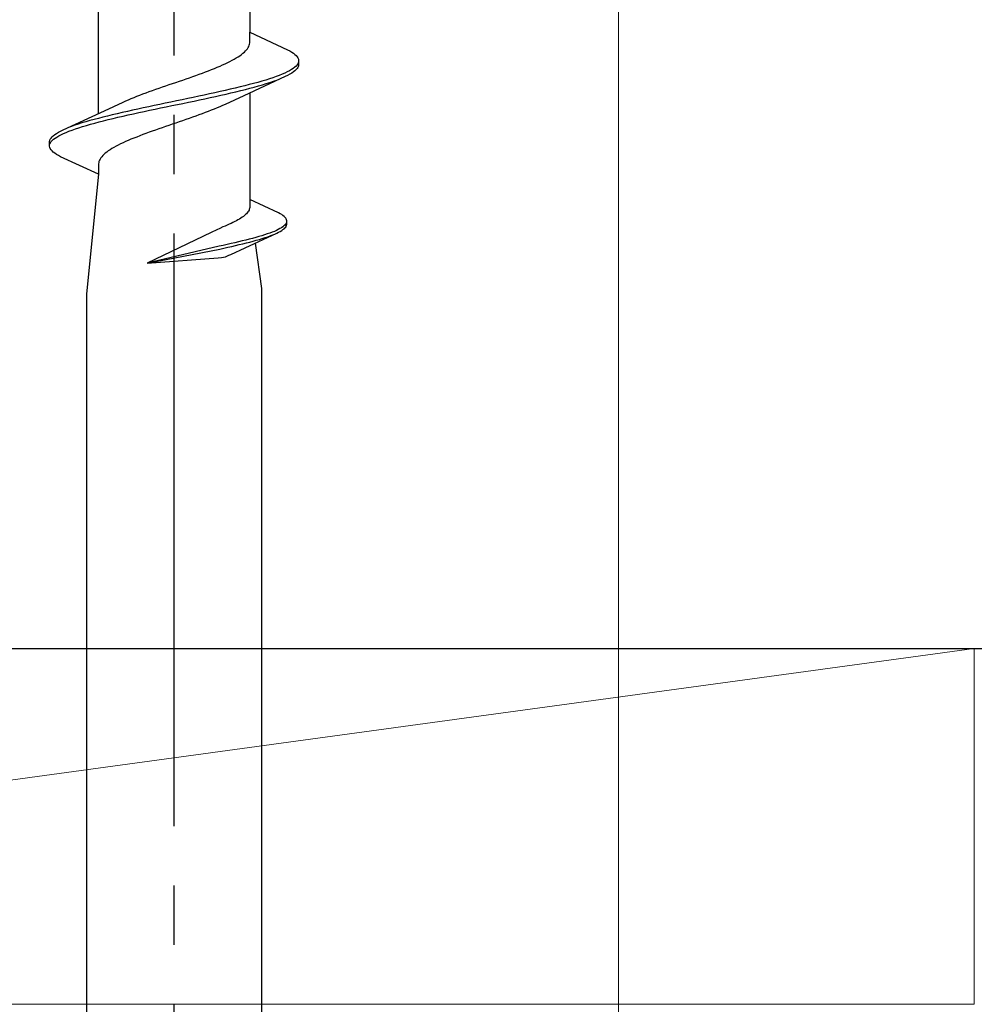
# Model space of a CAD drawing. Extents: x 105 to 1155, y 126 to 1689.
# Drawn here: x 923 to 939, y 1284 to 1301 of the extents above; entities that cross this region are included whole.
import ezdxf

# ---------------------------------------------------------------- set-up
doc = ezdxf.new("R2010")
doc.units = 0
doc.linetypes.add('YCENTER_1', pattern=[13, 10, -1, 1, -1])
for name, color, linetype, lineweight in [('YKK_12', 2, 'CONTINUOUS', 13), ('YKK_13', 4, 'CONTINUOUS', 30), ('YSS_K', 3, 'CONTINUOUS', 13), ('YSS_KE', 3, 'CONTINUOUS', 30)]:
    doc.layers.add(name, color=color, linetype=linetype, lineweight=lineweight)

msp = doc.modelspace()

# ---------------------------------------------------------------- linework, layer by layer
at = {"layer": 'YKK_12', "linetype": 'YCENTER_1', "ltscale": 3}
msp.add_line((933.473, 1418.059), (933.473, 701.921), dxfattribs=at)
at = {"layer": 'YKK_13', "linetype": 'YCENTER_1', "lineweight": -2}
msp.add_line((925.973, 1261.24), (925.973, 1344.238), dxfattribs=at)
at = {"layer": 'YKK_13', "linetype": 'ByBlock', "lineweight": -2, "ltscale": 3}
for p, q in [((927.248, 1302.428), (927.248, 1300.634)), ((924.699, 1299.263), (924.699, 1301.058)), ((927.248, 1300.455), (927.248, 1300.634)), ((927.248, 1300.634), (927.889, 1300.338)), ((927.241, 1300.416), (927.246, 1300.435)), ((927.246, 1300.435), (927.248, 1300.455)), ((927.084, 1300.239), (927.111, 1300.259)), ((927.111, 1300.259), (927.135, 1300.279)), ((927.135, 1300.279), (927.158, 1300.298)), ((927.158, 1300.298), (927.178, 1300.318)), ((927.178, 1300.318), (927.195, 1300.337)), ((927.195, 1300.337), (927.21, 1300.357)), ((927.21, 1300.357), (927.223, 1300.377)), ((927.223, 1300.377), (927.233, 1300.396)), ((927.233, 1300.396), (927.241, 1300.416)), ((927.889, 1300.338), (927.925, 1300.318)), ((927.925, 1300.318), (927.958, 1300.298)), ((927.958, 1300.298), (927.987, 1300.279)), ((927.987, 1300.279), (928.012, 1300.259)), ((928.012, 1300.259), (928.033, 1300.24)), ((926.792, 1300.083), (926.835, 1300.102)), ((926.835, 1300.102), (926.877, 1300.122)), ((926.877, 1300.122), (926.916, 1300.142)), ((926.916, 1300.142), (926.954, 1300.161)), ((926.954, 1300.161), (926.989, 1300.181)), ((926.989, 1300.181), (927.023, 1300.2)), ((927.023, 1300.2), (927.054, 1300.22)), ((927.054, 1300.22), (927.084, 1300.239)), ((928.033, 1300.24), (928.049, 1300.22)), ((928.06, 1300.103), (928.047, 1300.083)), ((928.049, 1300.22), (928.061, 1300.2)), ((928.069, 1300.122), (928.06, 1300.103)), ((928.061, 1300.2), (928.07, 1300.181)), ((928.07, 1300.181), (928.073, 1300.161)), ((928.073, 1300.161), (928.073, 1300.081)), ((926.342, 1299.907), (926.397, 1299.926)), ((926.397, 1299.926), (926.45, 1299.946)), ((926.45, 1299.946), (926.503, 1299.965)), ((926.503, 1299.965), (926.554, 1299.985)), ((926.554, 1299.985), (926.605, 1300.004)), ((926.605, 1300.004), (926.654, 1300.024)), ((926.654, 1300.024), (926.701, 1300.044)), ((926.701, 1300.044), (926.748, 1300.063)), ((926.748, 1300.063), (926.792, 1300.083)), ((927.797, 1299.926), (927.748, 1299.907)), ((927.842, 1299.946), (927.797, 1299.926)), ((927.883, 1299.965), (927.842, 1299.946)), ((927.92, 1299.985), (927.883, 1299.965)), ((927.954, 1300.005), (927.92, 1299.985)), ((927.958, 1299.944), (927.925, 1299.925)), ((927.983, 1300.024), (927.954, 1300.005)), ((927.987, 1299.964), (927.958, 1299.944)), ((928.008, 1300.044), (927.983, 1300.024)), ((928.012, 1299.983), (927.987, 1299.964)), ((928.03, 1300.063), (928.008, 1300.044)), ((928.033, 1300.003), (928.012, 1299.983)), ((928.047, 1300.083), (928.03, 1300.063)), ((928.049, 1300.023), (928.033, 1300.003)), ((928.061, 1300.042), (928.049, 1300.023)), ((928.07, 1300.062), (928.061, 1300.042)), ((928.073, 1300.081), (928.07, 1300.062)), ((925.89, 1299.75), (925.947, 1299.769)), ((925.947, 1299.769), (926.004, 1299.789)), ((926.004, 1299.789), (926.062, 1299.809)), ((926.062, 1299.809), (926.118, 1299.828)), ((926.118, 1299.828), (926.175, 1299.848)), ((926.175, 1299.848), (926.231, 1299.867)), ((926.231, 1299.867), (926.287, 1299.887)), ((926.287, 1299.887), (926.342, 1299.907)), ((927.848, 1299.885), (927.15, 1299.563)), ((927.314, 1299.77), (927.24, 1299.75)), ((927.385, 1299.789), (927.314, 1299.77)), ((927.454, 1299.809), (927.385, 1299.789)), ((927.519, 1299.828), (927.454, 1299.809)), ((927.464, 1299.748), (927.529, 1299.768)), ((927.581, 1299.848), (927.519, 1299.828)), ((927.529, 1299.768), (927.59, 1299.788)), ((927.64, 1299.868), (927.581, 1299.848)), ((927.59, 1299.788), (927.649, 1299.807)), ((927.696, 1299.887), (927.64, 1299.868)), ((927.649, 1299.807), (927.704, 1299.827)), ((927.748, 1299.907), (927.696, 1299.887)), ((927.704, 1299.827), (927.756, 1299.846)), ((927.889, 1299.905), (927.848, 1299.885)), ((927.925, 1299.925), (927.889, 1299.905)), ((925.448, 1299.593), (925.501, 1299.613)), ((925.501, 1299.613), (925.555, 1299.632)), ((925.555, 1299.632), (925.609, 1299.652)), ((925.609, 1299.652), (925.664, 1299.672)), ((925.664, 1299.672), (925.72, 1299.691)), ((925.72, 1299.691), (925.776, 1299.711)), ((925.776, 1299.711), (925.833, 1299.73)), ((925.833, 1299.73), (925.89, 1299.75)), ((926.66, 1299.613), (926.571, 1299.593)), ((926.749, 1299.633), (926.66, 1299.613)), ((926.836, 1299.652), (926.749, 1299.633)), ((926.921, 1299.672), (926.836, 1299.652)), ((926.849, 1299.592), (926.933, 1299.611)), ((927.004, 1299.691), (926.921, 1299.672)), ((926.933, 1299.611), (927.016, 1299.631)), ((927.085, 1299.711), (927.004, 1299.691)), ((927.016, 1299.631), (927.097, 1299.65)), ((927.164, 1299.73), (927.085, 1299.711)), ((927.097, 1299.65), (927.175, 1299.67)), ((927.24, 1299.75), (927.164, 1299.73)), ((927.175, 1299.67), (927.252, 1299.69)), ((927.248, 1299.608), (927.248, 1297.814)), ((927.252, 1299.69), (927.325, 1299.709)), ((927.325, 1299.709), (927.396, 1299.729)), ((927.396, 1299.729), (927.464, 1299.748)), ((924.797, 1299.309), (925.115, 1299.456)), ((925.115, 1299.456), (925.158, 1299.476)), ((925.158, 1299.476), (925.203, 1299.495)), ((925.203, 1299.495), (925.249, 1299.515)), ((925.249, 1299.515), (925.297, 1299.534)), ((925.297, 1299.534), (925.346, 1299.554)), ((925.346, 1299.554), (925.397, 1299.574)), ((925.397, 1299.574), (925.448, 1299.593)), ((925.825, 1299.437), (925.731, 1299.417)), ((925.919, 1299.456), (925.825, 1299.437)), ((926.013, 1299.476), (925.919, 1299.456)), ((926.108, 1299.495), (926.013, 1299.476)), ((926.028, 1299.415), (926.122, 1299.435)), ((926.202, 1299.515), (926.108, 1299.495)), ((926.122, 1299.435), (926.216, 1299.455)), ((926.295, 1299.535), (926.202, 1299.515)), ((926.216, 1299.455), (926.309, 1299.474)), ((926.388, 1299.554), (926.295, 1299.535)), ((926.309, 1299.474), (926.402, 1299.494)), ((926.48, 1299.574), (926.388, 1299.554)), ((926.402, 1299.494), (926.494, 1299.513)), ((926.571, 1299.593), (926.48, 1299.574)), ((926.494, 1299.513), (926.584, 1299.533)), ((926.584, 1299.533), (926.674, 1299.553)), ((926.674, 1299.553), (926.762, 1299.572)), ((926.762, 1299.572), (926.849, 1299.592)), ((927.15, 1299.563), (926.832, 1299.416)), ((924.099, 1298.986), (924.797, 1299.309)), ((925.098, 1299.28), (925.014, 1299.26)), ((925.185, 1299.3), (925.098, 1299.28)), ((925.273, 1299.319), (925.185, 1299.3)), ((925.363, 1299.339), (925.273, 1299.319)), ((925.286, 1299.259), (925.376, 1299.278)), ((925.453, 1299.358), (925.363, 1299.339)), ((925.376, 1299.278), (925.467, 1299.298)), ((925.545, 1299.378), (925.453, 1299.358)), ((925.467, 1299.298), (925.559, 1299.318)), ((925.638, 1299.398), (925.545, 1299.378)), ((925.559, 1299.318), (925.652, 1299.337)), ((925.731, 1299.417), (925.638, 1299.398)), ((925.652, 1299.337), (925.745, 1299.357)), ((925.745, 1299.357), (925.839, 1299.376)), ((925.839, 1299.376), (925.933, 1299.396)), ((925.933, 1299.396), (926.028, 1299.415)), ((926.499, 1299.279), (926.446, 1299.259)), ((926.55, 1299.298), (926.499, 1299.279)), ((926.601, 1299.318), (926.55, 1299.298)), ((926.65, 1299.337), (926.601, 1299.318)), ((926.698, 1299.357), (926.65, 1299.337)), ((926.744, 1299.377), (926.698, 1299.357)), ((926.789, 1299.396), (926.744, 1299.377)), ((926.832, 1299.416), (926.789, 1299.396)), ((924.418, 1299.104), (924.357, 1299.084)), ((924.483, 1299.123), (924.418, 1299.104)), ((924.551, 1299.143), (924.483, 1299.123)), ((924.622, 1299.163), (924.551, 1299.143)), ((924.562, 1299.083), (924.633, 1299.102)), ((924.695, 1299.182), (924.622, 1299.163)), ((924.633, 1299.102), (924.707, 1299.122)), ((924.771, 1299.202), (924.695, 1299.182)), ((924.707, 1299.122), (924.783, 1299.141)), ((924.85, 1299.221), (924.771, 1299.202)), ((924.783, 1299.141), (924.862, 1299.161)), ((924.931, 1299.241), (924.85, 1299.221)), ((924.862, 1299.161), (924.943, 1299.18)), ((925.014, 1299.26), (924.931, 1299.241)), ((924.943, 1299.18), (925.026, 1299.2)), ((925.026, 1299.2), (925.111, 1299.22)), ((925.111, 1299.22), (925.198, 1299.239)), ((925.198, 1299.239), (925.286, 1299.259)), ((926, 1299.102), (925.943, 1299.083)), ((926.057, 1299.122), (926, 1299.102)), ((926.114, 1299.142), (926.057, 1299.122)), ((926.171, 1299.161), (926.114, 1299.142)), ((926.227, 1299.181), (926.171, 1299.161)), ((926.283, 1299.2), (926.227, 1299.181)), ((926.338, 1299.22), (926.283, 1299.2)), ((926.392, 1299.239), (926.338, 1299.22)), ((926.446, 1299.259), (926.392, 1299.239)), ((923.989, 1298.928), (924.021, 1298.947)), ((924.021, 1298.947), (924.058, 1298.967)), ((924.058, 1298.967), (924.099, 1298.986)), ((924.105, 1298.926), (924.15, 1298.945)), ((924.15, 1298.945), (924.199, 1298.965)), ((924.243, 1299.045), (924.191, 1299.025)), ((924.199, 1298.965), (924.251, 1298.985)), ((924.298, 1299.065), (924.243, 1299.045)), ((924.251, 1298.985), (924.307, 1299.004)), ((924.357, 1299.084), (924.298, 1299.065)), ((924.307, 1299.004), (924.366, 1299.024)), ((924.366, 1299.024), (924.428, 1299.043)), ((924.428, 1299.043), (924.493, 1299.063)), ((924.493, 1299.063), (924.562, 1299.083)), ((925.55, 1298.946), (925.497, 1298.926)), ((925.605, 1298.965), (925.55, 1298.946)), ((925.66, 1298.985), (925.605, 1298.965)), ((925.715, 1299.004), (925.66, 1298.985)), ((925.772, 1299.024), (925.715, 1299.004)), ((925.828, 1299.044), (925.772, 1299.024)), ((925.885, 1299.063), (925.828, 1299.044)), ((925.943, 1299.083), (925.885, 1299.063)), ((923.873, 1298.79), (923.877, 1298.81)), ((923.873, 1298.71), (923.873, 1298.79)), ((923.877, 1298.81), (923.885, 1298.83)), ((923.878, 1298.75), (923.887, 1298.769)), ((923.885, 1298.83), (923.898, 1298.849)), ((923.887, 1298.769), (923.9, 1298.789)), ((923.898, 1298.849), (923.914, 1298.869)), ((923.9, 1298.789), (923.917, 1298.808)), ((923.914, 1298.869), (923.935, 1298.888)), ((923.917, 1298.808), (923.938, 1298.828)), ((923.935, 1298.888), (923.96, 1298.908)), ((923.938, 1298.828), (923.964, 1298.848)), ((923.96, 1298.908), (923.989, 1298.928)), ((923.964, 1298.848), (923.993, 1298.867)), ((923.993, 1298.867), (924.027, 1298.887)), ((924.027, 1298.887), (924.064, 1298.906)), ((924.064, 1298.906), (924.105, 1298.926)), ((925.112, 1298.769), (925.07, 1298.75)), ((925.155, 1298.789), (925.112, 1298.769)), ((925.199, 1298.809), (925.155, 1298.789)), ((925.245, 1298.828), (925.199, 1298.809)), ((925.293, 1298.848), (925.245, 1298.828)), ((925.342, 1298.867), (925.293, 1298.848)), ((925.393, 1298.887), (925.342, 1298.867)), ((925.444, 1298.907), (925.393, 1298.887)), ((925.497, 1298.926), (925.444, 1298.907)), ((923.877, 1298.691), (923.873, 1298.71)), ((923.885, 1298.671), (923.877, 1298.691)), ((923.898, 1298.652), (923.885, 1298.671)), ((923.914, 1298.632), (923.898, 1298.652)), ((923.935, 1298.613), (923.914, 1298.632)), ((923.96, 1298.593), (923.935, 1298.613)), ((924.836, 1298.613), (924.812, 1298.593)), ((924.863, 1298.632), (924.836, 1298.613)), ((924.893, 1298.652), (924.863, 1298.632)), ((924.924, 1298.672), (924.893, 1298.652)), ((924.958, 1298.691), (924.924, 1298.672)), ((924.993, 1298.711), (924.958, 1298.691)), ((925.031, 1298.73), (924.993, 1298.711)), ((925.07, 1298.75), (925.031, 1298.73)), ((923.989, 1298.573), (923.96, 1298.593)), ((924.021, 1298.554), (923.989, 1298.573)), ((924.058, 1298.534), (924.021, 1298.554)), ((924.699, 1298.238), (924.058, 1298.534)), ((924.701, 1298.437), (924.699, 1298.417)), ((924.706, 1298.456), (924.701, 1298.437)), ((924.714, 1298.476), (924.706, 1298.456)), ((924.724, 1298.495), (924.714, 1298.476)), ((924.737, 1298.515), (924.724, 1298.495)), ((924.752, 1298.534), (924.737, 1298.515)), ((924.769, 1298.554), (924.752, 1298.534)), ((924.789, 1298.574), (924.769, 1298.554)), ((924.812, 1298.593), (924.789, 1298.574)), ((924.699, 1298.417), (924.699, 1298.238)), ((924.699, 1298.238), (924.498, 1296.221)), ((927.735, 1297.589), (927.248, 1297.814)), ((927.248, 1297.814), (927.248, 1297.678)), ((927.219, 1297.604), (927.208, 1297.589)), ((927.229, 1297.618), (927.219, 1297.604)), ((927.237, 1297.633), (927.229, 1297.618)), ((927.242, 1297.648), (927.237, 1297.633)), ((927.246, 1297.663), (927.242, 1297.648)), ((927.248, 1297.678), (927.246, 1297.663)), ((926.996, 1297.44), (926.966, 1297.425)), ((927.024, 1297.455), (926.996, 1297.44)), ((927.051, 1297.47), (927.024, 1297.455)), ((927.077, 1297.484), (927.051, 1297.47)), ((927.101, 1297.499), (927.077, 1297.484)), ((927.123, 1297.514), (927.101, 1297.499)), ((927.144, 1297.529), (927.123, 1297.514)), ((927.162, 1297.544), (927.144, 1297.529)), ((927.179, 1297.559), (927.162, 1297.544)), ((927.195, 1297.574), (927.179, 1297.559)), ((927.208, 1297.589), (927.195, 1297.574)), ((927.763, 1297.574), (927.735, 1297.589)), ((927.788, 1297.559), (927.763, 1297.574)), ((927.81, 1297.544), (927.788, 1297.559)), ((927.829, 1297.529), (927.81, 1297.544)), ((927.844, 1297.514), (927.829, 1297.529)), ((927.857, 1297.5), (927.844, 1297.514)), ((927.866, 1297.485), (927.857, 1297.5)), ((927.872, 1297.47), (927.866, 1297.485)), ((927.875, 1297.455), (927.872, 1297.47)), ((927.875, 1297.394), (927.875, 1297.455)), ((926.694, 1297.301), (926.598, 1297.254)), ((926.745, 1297.326), (926.694, 1297.301)), ((926.796, 1297.351), (926.745, 1297.326)), ((926.833, 1297.365), (926.796, 1297.351)), ((926.868, 1297.38), (926.833, 1297.365)), ((926.902, 1297.395), (926.868, 1297.38)), ((926.934, 1297.41), (926.902, 1297.395)), ((926.966, 1297.425), (926.934, 1297.41)), ((927.665, 1297.276), (927.628, 1297.261)), ((927.699, 1297.291), (927.665, 1297.276)), ((927.73, 1297.306), (927.699, 1297.291)), ((927.759, 1297.321), (927.73, 1297.306)), ((927.735, 1297.26), (927.763, 1297.275)), ((927.784, 1297.336), (927.759, 1297.321)), ((927.763, 1297.275), (927.788, 1297.29)), ((927.807, 1297.351), (927.784, 1297.336)), ((927.788, 1297.29), (927.81, 1297.305)), ((927.826, 1297.366), (927.807, 1297.351)), ((927.81, 1297.305), (927.829, 1297.32)), ((927.842, 1297.38), (927.826, 1297.366)), ((927.829, 1297.32), (927.844, 1297.335)), ((927.855, 1297.395), (927.842, 1297.38)), ((927.844, 1297.335), (927.857, 1297.349)), ((927.865, 1297.41), (927.855, 1297.395)), ((927.857, 1297.349), (927.866, 1297.364)), ((927.872, 1297.425), (927.865, 1297.41)), ((927.866, 1297.364), (927.872, 1297.379)), ((927.872, 1297.379), (927.875, 1297.394)), ((926.598, 1297.254), (925.52, 1296.738)), ((927.124, 1297.113), (927.062, 1297.098)), ((927.184, 1297.127), (927.124, 1297.113)), ((927.173, 1297), (927.704, 1297.245)), ((927.242, 1297.142), (927.184, 1297.127)), ((927.298, 1297.157), (927.242, 1297.142)), ((927.251, 1297.096), (927.307, 1297.111)), ((927.352, 1297.172), (927.298, 1297.157)), ((927.307, 1297.111), (927.36, 1297.126)), ((927.404, 1297.187), (927.352, 1297.172)), ((927.36, 1297.126), (927.412, 1297.141)), ((927.454, 1297.202), (927.404, 1297.187)), ((927.412, 1297.141), (927.461, 1297.156)), ((927.501, 1297.217), (927.454, 1297.202)), ((927.461, 1297.156), (927.508, 1297.171)), ((927.546, 1297.232), (927.501, 1297.217)), ((927.508, 1297.171), (927.553, 1297.186)), ((927.588, 1297.247), (927.546, 1297.232)), ((927.553, 1297.186), (927.595, 1297.201)), ((927.628, 1297.261), (927.588, 1297.247)), ((927.595, 1297.201), (927.634, 1297.216)), ((927.704, 1297.245), (927.735, 1297.26)), ((926.733, 1297.023), (925.52, 1296.738)), ((925.52, 1296.738), (926.744, 1296.977)), ((926.802, 1297.038), (926.733, 1297.023)), ((926.744, 1296.977), (926.812, 1296.992)), ((926.869, 1297.053), (926.802, 1297.038)), ((926.812, 1296.992), (926.879, 1297.007)), ((926.935, 1297.068), (926.869, 1297.053)), ((926.879, 1297.007), (926.945, 1297.022)), ((926.932, 1296.888), (927.173, 1297)), ((926.999, 1297.083), (926.935, 1297.068)), ((926.945, 1297.022), (927.009, 1297.037)), ((927.062, 1297.098), (926.999, 1297.083)), ((927.009, 1297.037), (927.072, 1297.052)), ((927.072, 1297.052), (927.133, 1297.067)), ((927.133, 1297.067), (927.193, 1297.082)), ((927.193, 1297.082), (927.251, 1297.096)), ((927.338, 1297.076), (927.448, 1296.311)), ((925.52, 1296.738), (926.718, 1296.829)), ((926.718, 1296.829), (926.774, 1296.836)), ((926.774, 1296.836), (926.84, 1296.848)), ((926.84, 1296.848), (926.899, 1296.873)), ((926.899, 1296.873), (926.932, 1296.888)), ((927.448, 1296.311), (927.448, 1267.238)), ((924.498, 1296.221), (924.498, 1267.238))]:
    msp.add_line(p, q, dxfattribs=at)
at = {"layer": 'YSS_K', "ltscale": 3}
for p, q in [((895.473, 1284.238), (939.473, 1290.238)), ((939.473, 1290.238), (895.473, 1290.238)), ((939.473, 1284.238), (939.473, 1290.238)), ((895.473, 1284.238), (939.473, 1284.238))]:
    msp.add_line(p, q, dxfattribs=at)
at = {"layer": 'YSS_KE', "ltscale": 3}
msp.add_line((895.473, 1290.238), (1000.473, 1290.238), dxfattribs=at)

doc.saveas('drawing.dxf')
